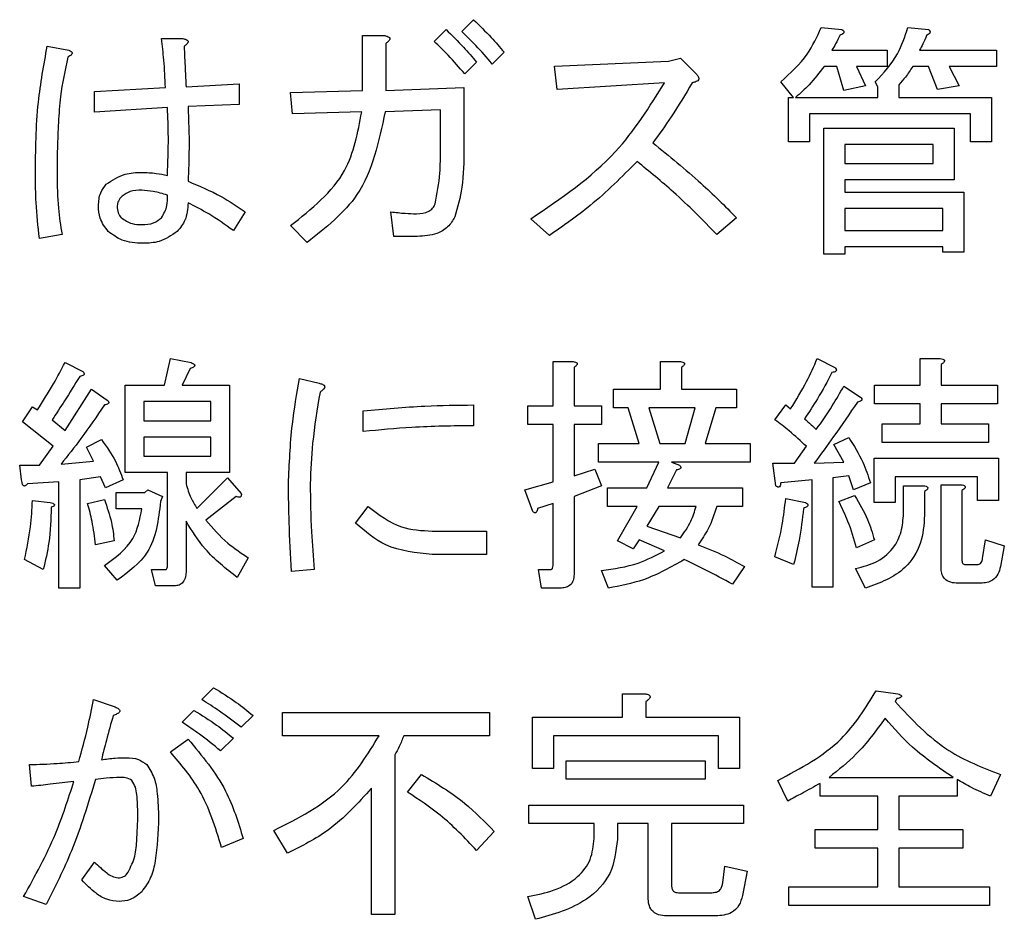
# Model space of a CAD drawing. Units: millimetres. Extents: x 16 to 405, y 14 to 283.
# Drawn here: x 301 to 304, y 112 to 115 of the extents above; entities that cross this region are included whole.
import ezdxf

# ---------------------------------------------------------------- set-up
doc = ezdxf.new("R2010")
doc.units = ezdxf.units.MM

msp = doc.modelspace()

# ---------------------------------------------------------------- linework, layer by layer
at = {"color": 7, "linetype": 'Continuous', "lineweight": 25}
for p, q in [((302.2333, 114.4928), (302.2629, 114.5224)), ((302.1643, 114.4682), (302.1939, 114.4978)), ((303.1336, 114.5027), (303.1854, 114.4978)), ((303.3506, 114.5027), (303.4024, 114.4978)), ((301.4811, 114.4756), (301.5329, 114.4756)), ((301.985, 114.3449), (301.985, 114.483)), ((301.985, 114.483), (302.0385, 114.483)), ((301.195, 114.4558), (301.2492, 114.446)), ((302.0434, 114.4632), (302.0434, 114.3449)), ((303.1607, 114.446), (303.2988, 114.446)), ((303.2988, 114.446), (303.2988, 114.4051)), ((303.3802, 114.446), (303.5726, 114.446)), ((303.5726, 114.446), (303.5726, 114.4051)), ((302.3394, 114.4411), (302.3098, 114.4115)), ((302.4652, 114.4065), (302.7513, 114.4189)), ((302.7513, 114.4189), (302.7809, 114.4263)), ((302.7809, 114.4263), (302.8204, 114.3868)), ((302.2703, 114.4164), (302.2407, 114.3868)), ((302.4726, 114.3473), (302.4652, 114.4065)), ((303.1731, 114.4051), (303.141, 114.4051)), ((303.1903, 114.3449), (303.1731, 114.4051)), ((303.2988, 114.4051), (303.2224, 114.4051)), ((303.2224, 114.4051), (303.2446, 114.3572)), ((303.4024, 114.4051), (303.363, 114.4051)), ((303.4246, 114.3473), (303.4024, 114.4051)), ((303.5726, 114.4051), (303.4542, 114.4051)), ((303.4542, 114.4051), (303.4789, 114.3572)), ((301.3134, 114.3424), (301.4909, 114.3523)), ((301.5427, 114.3547), (301.6759, 114.3621)), ((301.6759, 114.3621), (301.6759, 114.3103)), ((301.8042, 114.3399), (301.985, 114.3449)), ((302.0434, 114.3449), (302.2383, 114.3523)), ((302.2383, 114.3523), (302.2383, 114.1993)), ((302.7414, 114.3646), (302.4726, 114.3473)), ((303.0645, 114.3276), (303.0325, 114.3671)), ((303.2446, 114.3572), (303.1903, 114.3449)), ((303.2759, 114.3547), (303.2692, 114.3671)), ((303.2759, 114.3276), (303.2759, 114.3547)), ((303.3284, 114.3597), (303.3284, 114.3276)), ((303.4789, 114.3572), (303.4246, 114.3473)), ((301.3134, 114.2906), (301.3134, 114.3424)), ((301.8091, 114.2865), (301.8042, 114.3399)), ((303.0515, 114.3276), (303.0645, 114.3276)), ((303.0515, 114.2166), (303.0515, 114.3276)), ((303.0695, 114.3276), (303.2759, 114.3276)), ((303.3284, 114.3276), (303.5603, 114.3276)), ((303.5603, 114.3276), (303.5603, 114.2166)), ((301.4959, 114.3029), (301.3134, 114.2906)), ((301.6759, 114.3103), (301.5477, 114.3054)), ((302.1799, 114.2964), (302.041, 114.2914)), ((302.1799, 114.1993), (302.1799, 114.2964)), ((301.9826, 114.2914), (301.8091, 114.2865)), ((303.5078, 114.2868), (303.104, 114.2868)), ((303.104, 114.2868), (303.104, 114.2166)), ((303.5078, 114.2166), (303.5078, 114.2868)), ((303.1403, 113.9354), (303.1403, 114.2511)), ((303.1403, 114.2511), (303.4666, 114.2511)), ((303.4666, 114.2511), (303.4666, 114.1215)), ((303.104, 114.2166), (303.0515, 114.2166)), ((303.414, 114.2103), (303.1928, 114.2103)), ((303.1928, 114.2103), (303.1928, 114.1623)), ((303.414, 114.1623), (303.414, 114.2103)), ((303.5603, 114.2166), (303.5078, 114.2166)), ((303.1928, 114.1623), (303.414, 114.1623)), ((303.1928, 114.1215), (303.1928, 114.0908)), ((303.4666, 114.1215), (303.1928, 114.1215)), ((303.1928, 114.0908), (303.4912, 114.0908)), ((303.4912, 114.0908), (303.4912, 113.9404)), ((303.4387, 114.05), (303.1928, 114.05)), ((303.1928, 114.05), (303.1928, 113.9946)), ((303.4387, 113.9946), (303.4387, 114.05)), ((301.6907, 114.0415), (301.6611, 113.9946)), ((302.0632, 113.9798), (302.0558, 114.0415)), ((302.4529, 113.9823), (302.406, 114.0242)), ((302.9215, 114.0267), (302.8722, 113.9848)), ((301.8461, 113.965), (301.8042, 114.007)), ((301.232, 113.9848), (301.1752, 113.9749)), ((302.1223, 113.9798), (302.0632, 113.9798)), ((303.1928, 113.9946), (303.4387, 113.9946)), ((303.4387, 113.9538), (303.1928, 113.9538)), ((303.1928, 113.9538), (303.1928, 113.9354)), ((303.4387, 113.9404), (303.4387, 113.9538)), ((303.1928, 113.9354), (303.1403, 113.9354)), ((303.4912, 113.9404), (303.4387, 113.9404)), ((301.2394, 113.6639), (301.2838, 113.6417)), ((301.4885, 113.6072), (301.5033, 113.6738)), ((301.5033, 113.6738), (301.5551, 113.6639)), ((302.462, 113.6664), (302.512, 113.6664)), ((302.462, 113.5554), (302.462, 113.6664)), ((302.7308, 113.5973), (302.7308, 113.6664)), ((302.7308, 113.6664), (302.7809, 113.6664)), ((303.1237, 113.6738), (303.1681, 113.6516)), ((303.382, 113.6738), (303.432, 113.6738)), ((303.382, 113.6072), (303.382, 113.6738)), ((303.4345, 113.659), (303.4345, 113.6072)), ((301.5526, 113.6491), (301.5329, 113.6072)), ((302.5145, 113.6516), (302.5145, 113.5554)), ((302.7834, 113.6516), (302.7834, 113.5973)), ((301.39, 113.3888), (301.39, 113.6072)), ((301.39, 113.6072), (301.4885, 113.6072)), ((301.5329, 113.6072), (301.6513, 113.6072)), ((301.6513, 113.6072), (301.6513, 113.3888)), ((301.8264, 113.6244), (301.8757, 113.6121)), ((303.2668, 113.5605), (303.2668, 113.6072)), ((303.2668, 113.6072), (303.382, 113.6072)), ((303.4345, 113.6072), (303.5751, 113.6072)), ((303.5751, 113.6072), (303.5751, 113.5605)), ((301.2394, 113.4937), (301.306, 113.5973)), ((301.306, 113.5973), (301.3454, 113.5702)), ((302.6132, 113.5506), (302.6132, 113.5973)), ((302.6132, 113.5973), (302.7308, 113.5973)), ((302.7834, 113.5973), (302.9215, 113.5973)), ((302.9215, 113.5973), (302.9215, 113.5506)), ((303.1903, 113.6047), (303.2323, 113.5776)), ((301.4367, 113.5663), (301.4367, 113.5184)), ((301.6046, 113.5663), (301.4367, 113.5663)), ((301.6046, 113.5184), (301.6046, 113.5663)), ((302.2629, 113.5578), (302.2629, 113.506)), ((303.0177, 113.5208), (303.0448, 113.5578)), ((303.0448, 113.5578), (303.0571, 113.548)), ((303.382, 113.5605), (303.2668, 113.5605)), ((303.382, 113.511), (303.382, 113.5605)), ((303.4345, 113.5605), (303.4345, 113.511)), ((303.5751, 113.5605), (303.4345, 113.5605)), ((301.1333, 113.5159), (301.158, 113.5529)), ((301.158, 113.5529), (301.1703, 113.5455)), ((301.9867, 113.4912), (301.9867, 113.543)), ((302.3986, 113.5554), (302.462, 113.5554)), ((302.3986, 113.5087), (302.3986, 113.5554)), ((302.5145, 113.5554), (302.5836, 113.5554)), ((302.5836, 113.5554), (302.5836, 113.5087)), ((302.6502, 113.5506), (302.6132, 113.5506)), ((302.6773, 113.4617), (302.6502, 113.5506)), ((302.702, 113.5506), (302.7291, 113.4617)), ((302.8179, 113.5506), (302.702, 113.5506)), ((302.7932, 113.4617), (302.8179, 113.5506)), ((302.8697, 113.5506), (302.8426, 113.4617)), ((302.9215, 113.5506), (302.8697, 113.5506)), ((301.2098, 113.4543), (301.1333, 113.5159)), ((301.2073, 113.5208), (301.2394, 113.4937)), ((301.4367, 113.5184), (301.6046, 113.5184)), ((302.462, 113.5087), (302.3986, 113.5087)), ((302.462, 113.3655), (302.462, 113.5087)), ((302.5836, 113.5087), (302.5145, 113.5087)), ((302.5145, 113.5087), (302.5145, 113.3803)), ((303.2865, 113.4643), (303.2865, 113.511)), ((303.2865, 113.511), (303.382, 113.511)), ((303.4345, 113.511), (303.5529, 113.511)), ((303.5529, 113.511), (303.5529, 113.4643)), ((301.2936, 113.4518), (301.3306, 113.4715)), ((301.6046, 113.4775), (301.4367, 113.4775)), ((301.4367, 113.4775), (301.4367, 113.4296)), ((301.6046, 113.4296), (301.6046, 113.4775)), ((302.5762, 113.415), (302.5762, 113.4617)), ((302.5762, 113.4617), (302.6773, 113.4617)), ((302.7291, 113.4617), (302.7932, 113.4617)), ((302.8426, 113.4617), (302.956, 113.4617)), ((302.956, 113.4617), (302.956, 113.415)), ((303.1657, 113.4592), (303.2027, 113.4764)), ((303.1903, 113.4148), (303.1657, 113.4592)), ((303.5529, 113.4643), (303.2865, 113.4643)), ((301.1752, 113.4074), (301.2098, 113.4543)), ((301.3109, 113.4173), (301.2936, 113.4518)), ((303.067, 113.4123), (303.0966, 113.4543)), ((301.2295, 113.4099), (301.3109, 113.4173)), ((301.4367, 113.4296), (301.6046, 113.4296)), ((302.7266, 113.415), (302.5762, 113.415)), ((302.697, 113.3507), (302.7266, 113.415)), ((302.956, 113.415), (302.7587, 113.415)), ((302.7587, 113.415), (302.7784, 113.4074)), ((303.0127, 113.4123), (303.067, 113.4123)), ((303.0201, 113.3556), (303.0127, 113.4123)), ((303.1163, 113.4123), (303.1903, 113.4148)), ((303.2661, 113.3137), (303.2661, 113.4247)), ((303.2661, 113.4247), (303.5776, 113.4247)), ((303.5776, 113.4247), (303.5776, 113.3186)), ((301.1259, 113.4074), (301.1752, 113.4074)), ((301.1308, 113.3704), (301.1259, 113.4074)), ((301.4961, 113.3888), (301.39, 113.3888)), ((301.4961, 113.1558), (301.4961, 113.3888)), ((301.6513, 113.3888), (301.5427, 113.3888)), ((301.5427, 113.3888), (301.5427, 113.3605)), ((302.5145, 113.3803), (302.5663, 113.3975)), ((302.5663, 113.3975), (302.5836, 113.3556)), ((302.771, 113.3951), (302.7488, 113.3507)), ((301.2238, 113.3655), (301.1456, 113.3605)), ((301.2238, 113.0991), (301.2238, 113.3655)), ((301.3281, 113.3778), (301.2764, 113.3704)), ((301.2764, 113.3704), (301.2764, 113.0991)), ((301.3405, 113.3507), (301.3281, 113.3778)), ((301.3849, 113.3704), (301.3405, 113.3507)), ((301.5699, 113.2989), (301.6463, 113.3753)), ((301.6463, 113.3753), (301.6809, 113.3359)), ((302.3912, 113.3457), (302.462, 113.3655)), ((303.1107, 113.3704), (303.0325, 113.363)), ((303.1107, 113.1015), (303.1107, 113.3704)), ((303.2027, 113.3803), (303.1632, 113.3753)), ((303.1632, 113.3753), (303.1632, 113.1015)), ((303.215, 113.3457), (303.2027, 113.3803)), ((303.2569, 113.363), (303.215, 113.3457)), ((303.525, 113.378), (303.3186, 113.378)), ((303.3186, 113.378), (303.3186, 113.3137)), ((303.525, 113.3186), (303.525, 113.378)), ((301.3676, 113.2975), (301.3676, 113.3383)), ((301.3676, 113.3383), (301.4391, 113.3383)), ((301.4391, 113.3383), (301.4465, 113.3457)), ((301.4465, 113.3457), (301.4835, 113.3285)), ((302.4109, 113.2915), (302.3912, 113.3457)), ((302.5836, 113.3556), (302.5145, 113.3285)), ((302.5984, 113.304), (302.5984, 113.3507)), ((302.5984, 113.3507), (302.697, 113.3507)), ((302.7488, 113.3507), (302.9363, 113.3507)), ((302.9363, 113.3507), (302.9363, 113.304)), ((303.34, 113.3556), (303.3901, 113.3556)), ((303.34, 113.2915), (303.34, 113.3556)), ((303.3926, 113.3408), (303.3926, 113.2816)), ((303.4338, 113.1509), (303.4338, 113.3581)), ((303.4338, 113.3581), (303.4838, 113.3581)), ((303.4863, 113.3433), (303.4863, 113.1681)), ((301.158, 113.3186), (301.2024, 113.3137)), ((301.2961, 113.3112), (301.338, 113.3211)), ((301.4835, 113.3285), (301.4786, 113.3161)), ((301.6685, 113.3285), (301.5921, 113.2693)), ((302.462, 113.3112), (302.4233, 113.2989)), ((302.462, 113.1558), (302.462, 113.3112)), ((302.5145, 113.3285), (302.5145, 113.1336)), ((303.0448, 113.3235), (303.0941, 113.3137)), ((303.178, 113.3161), (303.2175, 113.3309)), ((303.3186, 113.3137), (303.2661, 113.3137)), ((303.5776, 113.3186), (303.525, 113.3186)), ((301.4317, 113.2975), (301.3676, 113.2975)), ((301.967, 113.2619), (301.999, 113.3038)), ((302.6724, 113.304), (302.5984, 113.304)), ((302.623, 113.2175), (302.6724, 113.304)), ((302.7266, 113.304), (302.697, 113.2545)), ((302.8204, 113.304), (302.7266, 113.304)), ((302.9363, 113.304), (302.8722, 113.304)), ((301.5427, 113.2668), (301.5427, 113.1435)), ((302.1593, 113.2421), (302.295, 113.2421)), ((302.295, 113.2421), (302.295, 113.1838)), ((302.697, 113.2545), (302.7809, 113.2249)), ((301.3627, 113.2175), (301.3158, 113.2076)), ((302.6625, 113.1977), (302.623, 113.2175)), ((302.6773, 113.2199), (302.6625, 113.1977)), ((302.7414, 113.1928), (302.6773, 113.2199)), ((303.2668, 113.2199), (303.2224, 113.2002)), ((303.5381, 113.1731), (303.5455, 113.2199)), ((303.5455, 113.2199), (303.5924, 113.2051)), ((303.5924, 113.2051), (303.5825, 113.1533)), ((301.1851, 113.1459), (301.1382, 113.1706)), ((301.6981, 113.1755), (301.671, 113.1262)), ((302.295, 113.1838), (302.1593, 113.1838)), ((303.0645, 113.1583), (303.0177, 113.178)), ((301.3701, 113.1188), (301.338, 113.1558)), ((301.4663, 113.1051), (301.4564, 113.1459)), ((301.4564, 113.1459), (301.4909, 113.1459)), ((301.8634, 113.1459), (301.8066, 113.141)), ((302.4257, 113.1459), (302.4553, 113.1459)), ((302.4331, 113.0993), (302.4257, 113.1459)), ((302.6008, 113.0991), (302.5836, 113.1435)), ((302.9412, 113.1533), (302.9116, 113.1089)), ((303.2446, 113.0991), (303.2199, 113.1484)), ((303.4962, 113.1583), (303.5233, 113.1583)), ((301.2764, 113.0991), (301.2238, 113.0991)), ((301.5131, 113.1051), (301.4663, 113.1051)), ((302.48, 113.0993), (302.4331, 113.0993)), ((303.1632, 113.1015), (303.1107, 113.1015)), ((303.5332, 113.1116), (303.4764, 113.1116)), ((301.5822, 112.8202), (301.6118, 112.8498)), ((303.2717, 112.8424), (303.326, 112.835)), ((301.3109, 112.8202), (301.3627, 112.8029)), ((302.6362, 112.835), (302.6921, 112.835)), ((302.6362, 112.7758), (302.6362, 112.835)), ((303.3235, 112.8226), (303.3186, 112.8152)), ((301.5329, 112.7634), (301.5625, 112.793)), ((302.6946, 112.8152), (302.6946, 112.7758)), ((301.7105, 112.7807), (301.6809, 112.7511)), ((301.7844, 112.7297), (301.7844, 112.7881)), ((301.7844, 112.7881), (302.3024, 112.7881)), ((302.3024, 112.7881), (302.3024, 112.7297)), ((302.4102, 112.6475), (302.4102, 112.7758)), ((302.4102, 112.7758), (302.6362, 112.7758)), ((302.6946, 112.7758), (302.9289, 112.7758)), ((302.9289, 112.7758), (302.9289, 112.6475)), ((301.5033, 112.6894), (301.5477, 112.7215)), ((301.6611, 112.724), (301.6291, 112.6919)), ((302.0262, 112.7297), (301.7844, 112.7297)), ((302.3024, 112.7297), (302.0878, 112.7297)), ((302.8764, 112.7291), (302.4627, 112.7291)), ((302.4627, 112.7291), (302.4627, 112.6475)), ((302.8764, 112.6475), (302.8764, 112.7291)), ((302.0656, 112.682), (302.0656, 112.2825)), ((301.1555, 112.6031), (301.1506, 112.6574)), ((302.4627, 112.6475), (302.4102, 112.6475)), ((302.4948, 112.6206), (302.4948, 112.6672)), ((302.4948, 112.6672), (302.8426, 112.6672)), ((302.8426, 112.6672), (302.8426, 112.6206)), ((302.9289, 112.6475), (302.8764, 112.6475)), ((302.0977, 112.5883), (302.1322, 112.6327)), ((302.8426, 112.6206), (302.4948, 112.6206)), ((303.1533, 112.6253), (303.4641, 112.6253)), ((303.474, 112.6204), (303.474, 112.5786)), ((303.5825, 112.6327), (303.5578, 112.5784)), ((302.0072, 112.2825), (302.0072, 112.5982)), ((303.0497, 112.5661), (303.0251, 112.6179)), ((303.1311, 112.5786), (303.1311, 112.6105)), ((303.2759, 112.5786), (303.1311, 112.5786)), ((303.2759, 112.4946), (303.2759, 112.5786)), ((303.474, 112.5786), (303.3284, 112.5786)), ((303.3284, 112.5786), (303.3284, 112.4946)), ((302.4011, 112.5096), (302.4011, 112.5562)), ((302.4011, 112.5562), (302.9387, 112.5562)), ((302.9387, 112.5562), (302.9387, 112.5096)), ((302.5647, 112.5096), (302.4011, 112.5096)), ((302.5647, 112.4724), (302.5647, 112.5096)), ((302.623, 112.5096), (302.623, 112.4699)), ((302.7003, 112.5096), (302.623, 112.5096)), ((302.7003, 112.3244), (302.7003, 112.5096)), ((302.7587, 112.5096), (302.7587, 112.3565)), ((302.9387, 112.5096), (302.7587, 112.5096)), ((301.6858, 112.4724), (301.6315, 112.4502)), ((301.7968, 112.4354), (301.7622, 112.4921)), ((302.3147, 112.4897), (302.2703, 112.4428)), ((303.1188, 112.4479), (303.1188, 112.4946)), ((303.1188, 112.4946), (303.2759, 112.4946)), ((303.3284, 112.4946), (303.4888, 112.4946)), ((303.4888, 112.4946), (303.4888, 112.4479)), ((303.2759, 112.4479), (303.1188, 112.4479)), ((303.2759, 112.3515), (303.2759, 112.4479)), ((303.4888, 112.4479), (303.3284, 112.4479)), ((303.3284, 112.4479), (303.3284, 112.3515)), ((301.2813, 112.3688), (301.3134, 112.4132)), ((302.8869, 112.3614), (302.8919, 112.4033)), ((302.8919, 112.4033), (302.9486, 112.391)), ((302.9486, 112.391), (302.9363, 112.3293)), ((303.0522, 112.3048), (303.0522, 112.3515)), ((303.0522, 112.3515), (303.2759, 112.3515)), ((303.3284, 112.3515), (303.5554, 112.3515)), ((303.5554, 112.3515), (303.5554, 112.3048)), ((301.1925, 112.3071), (301.1358, 112.3269)), ((302.4183, 112.2701), (302.3986, 112.3269)), ((302.776, 112.3367), (302.8598, 112.3367)), ((303.5554, 112.3048), (303.0522, 112.3048)), ((302.0656, 112.2825), (302.0072, 112.2825)), ((302.8697, 112.2784), (302.7464, 112.2784))]:
    msp.add_line(p, q, dxfattribs=at)
for points, knots in [([(302.2629, 114.5224), (302.2778, 114.5078), (302.3044, 114.4817), (302.3287, 114.4535), (302.3394, 114.4411)], [0, 0, 0, 0, 0.559964, 1, 1, 1, 1]), ([(302.1939, 114.4978), (302.2088, 114.4832), (302.2354, 114.4571), (302.2596, 114.4288), (302.2703, 114.4164)], [0, 0, 0, 0, 0.559964, 1, 1, 1, 1]), ([(302.3098, 114.4115), (302.2961, 114.4272), (302.2718, 114.4554), (302.2451, 114.4814), (302.2333, 114.4928)], [0, 0, 0, 0, 0.560029, 1, 1, 1, 1]), ([(303.0325, 114.3671), (303.0565, 114.3887), (303.0993, 114.4273), (303.1231, 114.4797), (303.1336, 114.5027)], [0, 0, 0, 0, 0.559799, 1, 1, 1, 1]), ([(303.1854, 114.4978), (303.187, 114.4968), (303.1889, 114.4955), (303.1904, 114.493), (303.1906, 114.4916), (303.1904, 114.4902), (303.189, 114.4878), (303.1855, 114.4853), (303.1821, 114.4838), (303.1805, 114.483)], [0, 0, 0, 0, 0.248821, 0.312089, 0.374414, 0.437443, 0.500209, 0.749806, 1, 1, 1, 1]), ([(303.2692, 114.3671), (303.2899, 114.3892), (303.3268, 114.4288), (303.3434, 114.4801), (303.3506, 114.5027)], [0, 0, 0, 0, 0.559993, 1, 1, 1, 1]), ([(303.4024, 114.4978), (303.4038, 114.4967), (303.4058, 114.495), (303.4066, 114.4915), (303.4054, 114.4882), (303.402, 114.4854), (303.399, 114.4838), (303.3975, 114.483)], [0, 0, 0, 0, 0.2490551, 0.3741375, 0.4987575, 0.7491997, 1, 1, 1, 1]), ([(301.4909, 114.3523), (301.4899, 114.3753), (301.4882, 114.4166), (301.4832, 114.4576), (301.4811, 114.4756)], [0, 0, 0, 0, 0.560001, 1, 1, 1, 1]), ([(301.5329, 114.4756), (301.5356, 114.475), (301.5399, 114.4741), (301.5446, 114.472), (301.5467, 114.4702), (301.5478, 114.4685), (301.5478, 114.4664), (301.5468, 114.4637), (301.5436, 114.4599), (301.5401, 114.4575), (301.5378, 114.4558)], [0, 0, 0, 0, 0.249613, 0.389473, 0.444901, 0.50023, 0.562384, 0.625531, 0.750164, 1, 1, 1, 1]), ([(302.0385, 114.483), (302.0412, 114.4824), (302.0455, 114.4815), (302.0502, 114.4794), (302.0523, 114.4776), (302.0534, 114.4759), (302.0535, 114.4738), (302.0525, 114.4711), (302.0492, 114.4673), (302.0457, 114.4649), (302.0434, 114.4632)], [0, 0, 0, 0, 0.249613, 0.389473, 0.444901, 0.50023, 0.562384, 0.625531, 0.750164, 1, 1, 1, 1]), ([(302.2407, 114.3868), (302.2271, 114.4026), (302.2028, 114.4308), (302.176, 114.4568), (302.1643, 114.4682)], [0, 0, 0, 0, 0.560014, 1, 1, 1, 1]), ([(303.1805, 114.483), (303.177, 114.476), (303.1707, 114.4635), (303.1638, 114.4513), (303.1607, 114.446)], [0, 0, 0, 0, 0.560011, 1, 1, 1, 1]), ([(303.3975, 114.483), (303.3947, 114.4759), (303.3896, 114.4632), (303.3831, 114.4513), (303.3802, 114.446)], [0, 0, 0, 0, 0.560032, 1, 1, 1, 1]), ([(301.1654, 114.1352), (301.1659, 114.1956), (301.1669, 114.3033), (301.1864, 114.4093), (301.195, 114.4558)], [0, 0, 0, 0, 0.5601255, 1, 1, 1, 1]), ([(301.2492, 114.446), (301.2512, 114.4451), (301.2543, 114.4437), (301.2569, 114.4407), (301.2574, 114.4385), (301.2568, 114.4361), (301.2548, 114.4337), (301.2513, 114.4311), (301.2485, 114.4296), (301.2468, 114.4287)], [0, 0, 0, 0, 0.249672, 0.374373, 0.437338, 0.499575, 0.639843, 0.779788, 1, 1, 1, 1]), ([(301.5378, 114.4558), (301.5387, 114.437), (301.5403, 114.4033), (301.542, 114.3696), (301.5427, 114.3547)], [0, 0, 0, 0, 0.56, 1, 1, 1, 1]), ([(301.2468, 114.4287), (301.2396, 114.396), (301.2277, 114.342), (301.2227, 114.2652), (301.2199, 114.2003), (301.2197, 114.1569), (301.2196, 114.1352)], [0, 0, 0, 0, 0.339678, 0.559775, 0.779884, 1, 1, 1, 1]), ([(303.141, 114.4051), (303.1289, 114.3895), (303.1072, 114.3616), (303.081, 114.338), (303.0695, 114.3276)], [0, 0, 0, 0, 0.559871, 1, 1, 1, 1]), ([(303.363, 114.4051), (303.3571, 114.3962), (303.3466, 114.3803), (303.334, 114.366), (303.3284, 114.3597)], [0, 0, 0, 0, 0.559956, 1, 1, 1, 1]), ([(302.8204, 114.3868), (302.8224, 114.3847), (302.8254, 114.3815), (302.8271, 114.3766), (302.827, 114.3736), (302.8257, 114.3707), (302.8225, 114.3682), (302.8171, 114.366), (302.813, 114.3651), (302.8105, 114.3646)], [0, 0, 0, 0, 0.249559, 0.37441, 0.437452, 0.499672, 0.639846, 0.779764, 1, 1, 1, 1]), ([(302.406, 114.0242), (302.4819, 114.0753), (302.6173, 114.1663), (302.7035, 114.3041), (302.7414, 114.3646)], [0, 0, 0, 0, 0.560938, 1, 1, 1, 1]), ([(302.8105, 114.3646), (302.7933, 114.3357), (302.7626, 114.2841), (302.7274, 114.2355), (302.7118, 114.2141)], [0, 0, 0, 0, 0.559994, 1, 1, 1, 1]), ([(301.4959, 114.1327), (301.4972, 114.1645), (301.4996, 114.2213), (301.497, 114.278), (301.4959, 114.3029)], [0, 0, 0, 0, 0.559984, 1, 1, 1, 1]), ([(301.5477, 114.3054), (301.549, 114.2704), (301.5514, 114.2079), (301.5488, 114.1454), (301.5477, 114.1179)], [0, 0, 0, 0, 0.5599884, 1, 1, 1, 1]), ([(301.8042, 114.007), (301.857, 114.0486), (301.9513, 114.123), (301.973, 114.24), (301.9826, 114.2914)], [0, 0, 0, 0, 0.560023, 1, 1, 1, 1]), ([(302.041, 114.2914), (302.0257, 114.2173), (301.9984, 114.0845), (301.8928, 114.0016), (301.8461, 113.965)], [0, 0, 0, 0, 0.558491, 1, 1, 1, 1]), ([(302.1667, 114.0612), (302.1715, 114.0868), (302.18, 114.1324), (302.1799, 114.1789), (302.1799, 114.1993)], [0, 0, 0, 0, 0.559425, 1, 1, 1, 1]), ([(302.2383, 114.1993), (302.2383, 114.1669), (302.2384, 114.1091), (302.2229, 114.0536), (302.2161, 114.0292)], [0, 0, 0, 0, 0.5607102, 1, 1, 1, 1]), ([(302.7118, 114.2141), (302.7528, 114.1811), (302.8259, 114.1222), (302.8923, 114.0559), (302.9215, 114.0267)], [0, 0, 0, 0, 0.559959, 1, 1, 1, 1]), ([(302.6724, 114.1673), (302.6344, 114.1292), (302.5665, 114.0611), (302.4876, 114.0064), (302.4529, 113.9823)], [0, 0, 0, 0, 0.559911, 1, 1, 1, 1]), ([(302.8722, 113.9848), (302.8367, 114.0209), (302.7735, 114.0854), (302.7033, 114.1423), (302.6724, 114.1673)], [0, 0, 0, 0, 0.560009, 1, 1, 1, 1]), ([(301.1752, 113.9749), (301.1719, 114.0047), (301.166, 114.058), (301.1655, 114.1116), (301.1654, 114.1352)], [0, 0, 0, 0, 0.559939, 1, 1, 1, 1]), ([(301.2196, 114.1352), (301.2199, 114.1069), (301.2203, 114.0565), (301.2284, 114.0067), (301.232, 113.9848)], [0, 0, 0, 0, 0.5600986, 1, 1, 1, 1]), ([(301.3429, 114.1105), (301.358, 114.1207), (301.3851, 114.1388), (301.4174, 114.1397), (301.4317, 114.1401)], [0, 0, 0, 0, 0.5575074, 1, 1, 1, 1]), ([(301.4317, 114.1401), (301.4438, 114.1397), (301.4654, 114.139), (301.4866, 114.1347), (301.4959, 114.1327)], [0, 0, 0, 0, 0.559916, 1, 1, 1, 1]), ([(301.3232, 114.0563), (301.3239, 114.0676), (301.3251, 114.0878), (301.3375, 114.1036), (301.3429, 114.1105)], [0, 0, 0, 0, 0.560245, 1, 1, 1, 1]), ([(301.5477, 114.1179), (301.5758, 114.1062), (301.6259, 114.0853), (301.6709, 114.0549), (301.6907, 114.0415)], [0, 0, 0, 0, 0.559871, 1, 1, 1, 1]), ([(301.3824, 114.0809), (301.3788, 114.077), (301.3722, 114.0699), (301.3707, 114.0604), (301.3701, 114.0563)], [0, 0, 0, 0, 0.560995, 1, 1, 1, 1]), ([(301.4317, 114.0957), (301.4217, 114.0956), (301.4037, 114.0953), (301.3889, 114.0853), (301.3824, 114.0809)], [0, 0, 0, 0, 0.561663, 1, 1, 1, 1]), ([(301.4959, 114.0834), (301.4841, 114.0868), (301.4631, 114.0929), (301.4413, 114.0949), (301.4317, 114.0957)], [0, 0, 0, 0, 0.560302, 1, 1, 1, 1]), ([(301.4811, 114.0267), (301.4868, 114.0365), (301.497, 114.0542), (301.4962, 114.0744), (301.4959, 114.0834)], [0, 0, 0, 0, 0.557538, 1, 1, 1, 1]), ([(301.3479, 113.9922), (301.3398, 114.0028), (301.3252, 114.022), (301.3238, 114.0458), (301.3232, 114.0563)], [0, 0, 0, 0, 0.558558, 1, 1, 1, 1]), ([(301.3701, 114.0563), (301.3703, 114.0502), (301.3708, 114.0393), (301.3771, 114.0305), (301.3799, 114.0267)], [0, 0, 0, 0, 0.560697, 1, 1, 1, 1]), ([(301.5477, 114.0637), (301.5466, 114.0487), (301.5446, 114.022), (301.5279, 114.0013), (301.5205, 113.9922)], [0, 0, 0, 0, 0.560002, 1, 1, 1, 1]), ([(301.6611, 113.9946), (301.6409, 114.0091), (301.6047, 114.0349), (301.5651, 114.0549), (301.5477, 114.0637)], [0, 0, 0, 0, 0.559946, 1, 1, 1, 1]), ([(302.1199, 114.0366), (302.1306, 114.0373), (302.1456, 114.0384), (302.161, 114.0501), (302.1648, 114.0575), (302.1667, 114.0612)], [0, 0, 0, 0, 0.558599, 0.779171, 1, 1, 1, 1]), ([(301.3799, 114.0267), (301.3887, 114.0208), (301.4045, 114.0102), (301.4234, 114.0097), (301.4317, 114.0094)], [0, 0, 0, 0, 0.557417, 1, 1, 1, 1]), ([(301.4317, 114.0094), (301.4421, 114.0097), (301.4605, 114.0103), (301.4748, 114.0217), (301.4811, 114.0267)], [0, 0, 0, 0, 0.5616363, 1, 1, 1, 1]), ([(302.0558, 114.0415), (302.0677, 114.04), (302.089, 114.0374), (302.1104, 114.0368), (302.1199, 114.0366)], [0, 0, 0, 0, 0.560027, 1, 1, 1, 1]), ([(302.2161, 114.0292), (302.2107, 114.02), (302.2, 114.0017), (302.166, 113.9826), (302.1389, 113.9809), (302.1223, 113.9798)], [0, 0, 0, 0, 0.279822, 0.559781, 1, 1, 1, 1]), ([(301.4342, 113.9626), (301.4163, 113.9634), (301.3844, 113.9649), (301.359, 113.9838), (301.3479, 113.9922)], [0, 0, 0, 0, 0.560689, 1, 1, 1, 1]), ([(301.5205, 113.9922), (301.5059, 113.9821), (301.4797, 113.9641), (301.4482, 113.963), (301.4342, 113.9626)], [0, 0, 0, 0, 0.557712, 1, 1, 1, 1]), ([(301.1703, 113.5455), (301.1841, 113.5671), (301.2089, 113.6055), (301.23, 113.6461), (301.2394, 113.6639)], [0, 0, 0, 0, 0.560061, 1, 1, 1, 1]), ([(301.5551, 113.6639), (301.5571, 113.6631), (301.5603, 113.6619), (301.5635, 113.6594), (301.5643, 113.6576), (301.5643, 113.6564), (301.5639, 113.6552), (301.5628, 113.6539), (301.5607, 113.6525), (301.5574, 113.6507), (301.5545, 113.6497), (301.5526, 113.6491)], [0, 0, 0, 0, 0.249479, 0.37424, 0.437328, 0.468501, 0.499634, 0.578822, 0.657159, 0.780303, 1, 1, 1, 1]), ([(302.512, 113.6664), (302.5141, 113.6661), (302.5173, 113.6656), (302.5208, 113.6641), (302.5223, 113.6626), (302.5228, 113.6608), (302.5222, 113.659), (302.5208, 113.657), (302.5184, 113.6544), (302.516, 113.6527), (302.5145, 113.6516)], [0, 0, 0, 0, 0.249506, 0.374574, 0.43753, 0.499652, 0.578496, 0.656934, 0.780218, 1, 1, 1, 1]), ([(302.7809, 113.6664), (302.783, 113.6661), (302.7861, 113.6656), (302.7896, 113.6641), (302.7911, 113.6626), (302.7916, 113.6608), (302.791, 113.659), (302.7896, 113.657), (302.7872, 113.6544), (302.7849, 113.6527), (302.7834, 113.6516)], [0, 0, 0, 0, 0.249506, 0.374574, 0.43753, 0.499652, 0.578496, 0.656934, 0.780218, 1, 1, 1, 1]), ([(303.0571, 113.548), (303.071, 113.5707), (303.0959, 113.6112), (303.1152, 113.6547), (303.1237, 113.6738)], [0, 0, 0, 0, 0.5599601, 1, 1, 1, 1]), ([(303.432, 113.6738), (303.4341, 113.6735), (303.4373, 113.673), (303.4408, 113.6715), (303.4423, 113.67), (303.4428, 113.6682), (303.4422, 113.6664), (303.4408, 113.6644), (303.4383, 113.6618), (303.436, 113.6601), (303.4345, 113.659)], [0, 0, 0, 0, 0.249506, 0.374574, 0.43753, 0.499652, 0.578496, 0.656934, 0.780218, 1, 1, 1, 1]), ([(301.2838, 113.6417), (301.2849, 113.6404), (301.2864, 113.6388), (301.2873, 113.6363), (301.2874, 113.635), (301.287, 113.6337), (301.2852, 113.6317), (301.2815, 113.6302), (301.2781, 113.6297), (301.2764, 113.6294)], [0, 0, 0, 0, 0.249471, 0.312319, 0.375119, 0.437948, 0.500367, 0.749839, 1, 1, 1, 1]), ([(303.1607, 113.6392), (303.149, 113.6169), (303.1279, 113.5771), (303.1027, 113.5397), (303.0917, 113.5233)], [0, 0, 0, 0, 0.559977, 1, 1, 1, 1]), ([(303.1681, 113.6516), (303.1693, 113.6503), (303.1708, 113.6486), (303.1717, 113.6462), (303.1717, 113.6448), (303.1714, 113.6436), (303.1696, 113.6416), (303.1658, 113.6401), (303.1624, 113.6395), (303.1607, 113.6392)], [0, 0, 0, 0, 0.249471, 0.312319, 0.375119, 0.437948, 0.500367, 0.749839, 1, 1, 1, 1]), ([(301.2764, 113.6294), (301.2638, 113.6089), (301.2413, 113.5724), (301.2177, 113.5366), (301.2073, 113.5208)], [0, 0, 0, 0, 0.560014, 1, 1, 1, 1]), ([(301.7992, 113.3605), (301.8013, 113.4101), (301.8051, 113.4986), (301.8199, 113.586), (301.8264, 113.6244)], [0, 0, 0, 0, 0.559897, 1, 1, 1, 1]), ([(301.8757, 113.6121), (301.8786, 113.6115), (301.8831, 113.6105), (301.8879, 113.608), (301.8897, 113.6055), (301.8902, 113.6022), (301.888, 113.5983), (301.8839, 113.594), (301.8803, 113.5915), (301.8782, 113.5899)], [0, 0, 0, 0, 0.24995, 0.375112, 0.437933, 0.500404, 0.639663, 0.779877, 1, 1, 1, 1]), ([(301.8782, 113.5899), (301.8711, 113.5473), (301.8584, 113.4713), (301.855, 113.3944), (301.8535, 113.3605)], [0, 0, 0, 0, 0.560072, 1, 1, 1, 1]), ([(303.1213, 113.4962), (303.135, 113.5159), (303.1596, 113.5511), (303.1809, 113.5883), (303.1903, 113.6047)], [0, 0, 0, 0, 0.5599688, 1, 1, 1, 1]), ([(301.338, 113.5578), (301.3188, 113.5295), (301.2845, 113.4788), (301.2463, 113.4309), (301.2295, 113.4099)], [0, 0, 0, 0, 0.560035, 1, 1, 1, 1]), ([(301.3454, 113.5702), (301.3466, 113.5689), (301.3481, 113.5673), (301.3489, 113.5648), (301.349, 113.5635), (301.3487, 113.5622), (301.3469, 113.5602), (301.3431, 113.5587), (301.3397, 113.5581), (301.338, 113.5578)], [0, 0, 0, 0, 0.249471, 0.312319, 0.375119, 0.437948, 0.500367, 0.749839, 1, 1, 1, 1]), ([(301.9867, 113.543), (302.0382, 113.5479), (302.13, 113.5566), (302.2223, 113.5575), (302.2629, 113.5578)], [0, 0, 0, 0, 0.560042, 1, 1, 1, 1]), ([(303.2249, 113.5652), (303.205, 113.5364), (303.1697, 113.4848), (303.1326, 113.4345), (303.1163, 113.4123)], [0, 0, 0, 0, 0.559992, 1, 1, 1, 1]), ([(303.2323, 113.5776), (303.2334, 113.5763), (303.2349, 113.5747), (303.2358, 113.5722), (303.2359, 113.5709), (303.2355, 113.5696), (303.2337, 113.5676), (303.23, 113.5661), (303.2266, 113.5655), (303.2249, 113.5652)], [0, 0, 0, 0, 0.249471, 0.312319, 0.375119, 0.437948, 0.500367, 0.749839, 1, 1, 1, 1]), ([(303.0966, 113.4543), (303.0825, 113.4674), (303.0572, 113.4909), (303.0298, 113.5117), (303.0177, 113.5208)], [0, 0, 0, 0, 0.55995, 1, 1, 1, 1]), ([(303.0917, 113.5233), (303.0973, 113.5184), (303.1075, 113.5097), (303.1171, 113.5003), (303.1213, 113.4962)], [0, 0, 0, 0, 0.5599677, 1, 1, 1, 1]), ([(302.2629, 113.506), (302.2113, 113.5054), (302.119, 113.5041), (302.0271, 113.4952), (301.9867, 113.4912)], [0, 0, 0, 0, 0.559935, 1, 1, 1, 1]), ([(301.3306, 113.4715), (301.3432, 113.454), (301.3658, 113.4226), (301.3791, 113.3863), (301.3849, 113.3704)], [0, 0, 0, 0, 0.559915, 1, 1, 1, 1]), ([(303.2027, 113.4764), (303.2153, 113.4564), (303.2379, 113.4207), (303.2511, 113.3806), (303.2569, 113.363)], [0, 0, 0, 0, 0.56004, 1, 1, 1, 1]), ([(302.7784, 113.4074), (302.7796, 113.4061), (302.7811, 113.4045), (302.782, 113.402), (302.782, 113.4007), (302.7817, 113.3994), (302.7799, 113.3974), (302.7761, 113.3959), (302.7727, 113.3953), (302.771, 113.3951)], [0, 0, 0, 0, 0.2494713, 0.3123187, 0.375119, 0.4379483, 0.5003668, 0.7498389, 1, 1, 1, 1]), ([(301.1456, 113.3605), (301.1441, 113.3588), (301.142, 113.3564), (301.1385, 113.3548), (301.1367, 113.3551), (301.1346, 113.3562), (301.1329, 113.3593), (301.1315, 113.3643), (301.1311, 113.3681), (301.1308, 113.3704)], [0, 0, 0, 0, 0.249189, 0.343456, 0.390317, 0.437895, 0.594312, 0.752248, 1, 1, 1, 1]), ([(301.5427, 113.3605), (301.5463, 113.3484), (301.5526, 113.3266), (301.5646, 113.3074), (301.5699, 113.2989)], [0, 0, 0, 0, 0.558333, 1, 1, 1, 1]), ([(301.8066, 113.141), (301.8044, 113.182), (301.8004, 113.2551), (301.7996, 113.3283), (301.7992, 113.3605)], [0, 0, 0, 0, 0.560006, 1, 1, 1, 1]), ([(301.8535, 113.3605), (301.8542, 113.3204), (301.8554, 113.2488), (301.8609, 113.1774), (301.8634, 113.1459)], [0, 0, 0, 0, 0.559982, 1, 1, 1, 1]), ([(303.0325, 113.363), (303.0322, 113.3613), (303.0316, 113.3579), (303.0301, 113.3541), (303.0281, 113.3524), (303.0269, 113.352), (303.0255, 113.3521), (303.0231, 113.3529), (303.0214, 113.3544), (303.0201, 113.3556)], [0, 0, 0, 0, 0.250161, 0.499633, 0.562052, 0.624881, 0.687681, 0.750529, 1, 1, 1, 1]), ([(301.6809, 113.3359), (301.6811, 113.3342), (301.6815, 113.3318), (301.6805, 113.329), (301.6792, 113.3279), (301.677, 113.3269), (301.6732, 113.327), (301.6701, 113.328), (301.6685, 113.3285)], [0, 0, 0, 0, 0.249629, 0.374431, 0.437401, 0.500213, 0.749628, 1, 1, 1, 1]), ([(303.3901, 113.3556), (303.3922, 113.3553), (303.3953, 113.3549), (303.3988, 113.3533), (303.4003, 113.3518), (303.4008, 113.35), (303.4002, 113.3482), (303.3989, 113.3463), (303.3964, 113.3436), (303.3941, 113.3419), (303.3926, 113.3408)], [0, 0, 0, 0, 0.249506, 0.374574, 0.43753, 0.499652, 0.578496, 0.656934, 0.780218, 1, 1, 1, 1]), ([(303.4838, 113.3581), (303.4859, 113.3578), (303.4891, 113.3573), (303.4925, 113.3558), (303.494, 113.3542), (303.4946, 113.3525), (303.494, 113.3507), (303.4926, 113.3487), (303.4901, 113.3461), (303.4878, 113.3444), (303.4863, 113.3433)], [0, 0, 0, 0, 0.249506, 0.374574, 0.43753, 0.499652, 0.578496, 0.656934, 0.780218, 1, 1, 1, 1]), ([(301.1382, 113.1706), (301.1439, 113.198), (301.1539, 113.2469), (301.1567, 113.2967), (301.158, 113.3186)], [0, 0, 0, 0, 0.560125, 1, 1, 1, 1]), ([(301.2024, 113.3137), (301.2045, 113.3131), (301.2074, 113.3123), (301.2109, 113.3106), (301.2125, 113.3093), (301.2129, 113.308), (301.2129, 113.307), (301.212, 113.3054), (301.2092, 113.3034), (301.2066, 113.3022), (301.2048, 113.3013)], [0, 0, 0, 0, 0.2796735, 0.3895561, 0.4998953, 0.5308811, 0.5623073, 0.6251797, 0.7505863, 1, 1, 1, 1]), ([(301.3158, 113.2076), (301.3135, 113.2272), (301.3094, 113.2622), (301.3002, 113.2962), (301.2961, 113.3112)], [0, 0, 0, 0, 0.559813, 1, 1, 1, 1]), ([(301.338, 113.3211), (301.3447, 113.3022), (301.3566, 113.2685), (301.3608, 113.2331), (301.3627, 113.2175)], [0, 0, 0, 0, 0.55951, 1, 1, 1, 1]), ([(301.4786, 113.3161), (301.4734, 113.2704), (301.464, 113.1886), (301.3988, 113.1402), (301.3701, 113.1188)], [0, 0, 0, 0, 0.55975, 1, 1, 1, 1]), ([(303.0177, 113.178), (303.0245, 113.2049), (303.0367, 113.2528), (303.0423, 113.3019), (303.0448, 113.3235)], [0, 0, 0, 0, 0.55995, 1, 1, 1, 1]), ([(303.0941, 113.3137), (303.0959, 113.3127), (303.0984, 113.3115), (303.1002, 113.3088), (303.1005, 113.3073), (303.1003, 113.3058), (303.0991, 113.3043), (303.0972, 113.3028), (303.0939, 113.3007), (303.0911, 113.2996), (303.0892, 113.2989)], [0, 0, 0, 0, 0.249017, 0.342787, 0.390257, 0.43714, 0.525604, 0.613962, 0.75254, 1, 1, 1, 1]), ([(303.2224, 113.2002), (303.2158, 113.2225), (303.2041, 113.2624), (303.186, 113.2997), (303.178, 113.3161)], [0, 0, 0, 0, 0.559992, 1, 1, 1, 1]), ([(303.2175, 113.3309), (303.2294, 113.3114), (303.2506, 113.2765), (303.2619, 113.2372), (303.2668, 113.2199)], [0, 0, 0, 0, 0.560026, 1, 1, 1, 1]), ([(301.2048, 113.3013), (301.2039, 113.272), (301.2022, 113.2195), (301.1903, 113.1684), (301.1851, 113.1459)], [0, 0, 0, 0, 0.559966, 1, 1, 1, 1]), ([(301.338, 113.1558), (301.3658, 113.1759), (301.4153, 113.2119), (301.4267, 113.2713), (301.4317, 113.2975)], [0, 0, 0, 0, 0.560071, 1, 1, 1, 1]), ([(301.999, 113.3038), (302.0257, 113.2832), (302.0733, 113.2464), (302.133, 113.2434), (302.1593, 113.2421)], [0, 0, 0, 0, 0.559071, 1, 1, 1, 1]), ([(302.4233, 113.2989), (302.423, 113.2972), (302.4224, 113.2938), (302.4209, 113.29), (302.4189, 113.2882), (302.4176, 113.2878), (302.4163, 113.2879), (302.4138, 113.2888), (302.4122, 113.2903), (302.4109, 113.2915)], [0, 0, 0, 0, 0.250161, 0.499633, 0.562052, 0.624881, 0.687681, 0.750529, 1, 1, 1, 1]), ([(302.7809, 113.2249), (302.7906, 113.2385), (302.8078, 113.2629), (302.8165, 113.2914), (302.8204, 113.304)], [0, 0, 0, 0, 0.559187, 1, 1, 1, 1]), ([(302.8722, 113.304), (302.8659, 113.2847), (302.8548, 113.2503), (302.8343, 113.2207), (302.8253, 113.2076)], [0, 0, 0, 0, 0.560337, 1, 1, 1, 1]), ([(303.0892, 113.2989), (303.0864, 113.2723), (303.0813, 113.2249), (303.0697, 113.1786), (303.0645, 113.1583)], [0, 0, 0, 0, 0.559934, 1, 1, 1, 1]), ([(303.2199, 113.1484), (303.2387, 113.1531), (303.2763, 113.1624), (303.3182, 113.1994), (303.3377, 113.246), (303.3393, 113.2763), (303.34, 113.2915)], [0, 0, 0, 0, 0.280424, 0.559199, 0.779288, 1, 1, 1, 1]), ([(301.671, 113.1262), (301.6424, 113.1483), (301.5914, 113.1879), (301.5576, 113.2427), (301.5427, 113.2668)], [0, 0, 0, 0, 0.5594789, 1, 1, 1, 1]), ([(301.5921, 113.2693), (301.6096, 113.2492), (301.641, 113.2134), (301.6807, 113.1871), (301.6981, 113.1755)], [0, 0, 0, 0, 0.559689, 1, 1, 1, 1]), ([(302.1593, 113.1838), (302.1188, 113.1876), (302.0463, 113.1944), (301.9912, 113.2412), (301.967, 113.2619)], [0, 0, 0, 0, 0.559444, 1, 1, 1, 1]), ([(303.3926, 113.2816), (303.3909, 113.2576), (303.3874, 113.2098), (303.3393, 113.134), (303.2805, 113.1123), (303.2446, 113.0991)], [0, 0, 0, 0, 0.281074, 0.561054, 1, 1, 1, 1]), ([(302.5836, 113.1435), (302.6147, 113.1478), (302.6702, 113.1554), (302.7197, 113.1814), (302.7414, 113.1928)], [0, 0, 0, 0, 0.5605152, 1, 1, 1, 1]), ([(302.8253, 113.2076), (302.8476, 113.199), (302.8875, 113.1835), (302.9248, 113.1626), (302.9412, 113.1533)], [0, 0, 0, 0, 0.559978, 1, 1, 1, 1]), ([(302.7908, 113.1706), (302.7573, 113.1517), (302.6976, 113.118), (302.6304, 113.1049), (302.6008, 113.0991)], [0, 0, 0, 0, 0.559579, 1, 1, 1, 1]), ([(302.9116, 113.1089), (302.8894, 113.1211), (302.8497, 113.1428), (302.8088, 113.1621), (302.7908, 113.1706)], [0, 0, 0, 0, 0.560027, 1, 1, 1, 1]), ([(303.4863, 113.1681), (303.4864, 113.1667), (303.4866, 113.1637), (303.489, 113.16), (303.4927, 113.1585), (303.495, 113.1584), (303.4962, 113.1583)], [0, 0, 0, 0, 0.28034, 0.558753, 0.779288, 1, 1, 1, 1]), ([(303.5233, 113.1583), (303.5255, 113.1585), (303.5298, 113.1588), (303.536, 113.1643), (303.5373, 113.1697), (303.5381, 113.1731)], [0, 0, 0, 0, 0.280146, 0.561208, 1, 1, 1, 1]), ([(301.4909, 113.1459), (301.4915, 113.146), (301.4925, 113.1461), (301.4943, 113.1472), (301.4959, 113.1507), (301.496, 113.1538), (301.4961, 113.1558)], [0, 0, 0, 0, 0.127696, 0.24923, 0.501944, 1, 1, 1, 1]), ([(301.5427, 113.1435), (301.5425, 113.1383), (301.5422, 113.128), (301.5366, 113.1142), (301.5254, 113.1059), (301.5172, 113.1054), (301.5131, 113.1051)], [0, 0, 0, 0, 0.2809964, 0.5603909, 0.7796054, 1, 1, 1, 1]), ([(302.4553, 113.1459), (302.4565, 113.1461), (302.4582, 113.1463), (302.4599, 113.1478), (302.4618, 113.1506), (302.4619, 113.1535), (302.462, 113.1558)], [0, 0, 0, 0, 0.2492135, 0.3753529, 0.5012138, 1, 1, 1, 1]), ([(303.4764, 113.1116), (303.4702, 113.1119), (303.4578, 113.1125), (303.442, 113.1216), (303.4345, 113.1362), (303.434, 113.146), (303.4338, 113.1509)], [0, 0, 0, 0, 0.280981, 0.559266, 0.779162, 1, 1, 1, 1]), ([(303.5825, 113.1533), (303.5809, 113.1468), (303.5778, 113.1338), (303.5651, 113.1191), (303.5489, 113.1125), (303.5384, 113.1119), (303.5332, 113.1116)], [0, 0, 0, 0, 0.280278, 0.559221, 0.779469, 1, 1, 1, 1]), ([(302.5145, 113.1336), (302.5142, 113.1284), (302.5136, 113.118), (302.505, 113.1051), (302.4922, 113.0999), (302.4841, 113.0995), (302.48, 113.0993)], [0, 0, 0, 0, 0.2806973, 0.5585584, 0.7790146, 1, 1, 1, 1]), ([(301.6118, 112.8498), (301.631, 112.838), (301.6653, 112.817), (301.6967, 112.7918), (301.7105, 112.7807)], [0, 0, 0, 0, 0.55989, 1, 1, 1, 1]), ([(303.0251, 112.6179), (303.0822, 112.6481), (303.1843, 112.7019), (303.245, 112.7994), (303.2717, 112.8424)], [0, 0, 0, 0, 0.55959, 1, 1, 1, 1]), ([(301.2739, 112.6648), (301.2818, 112.6935), (301.296, 112.7449), (301.3063, 112.7972), (301.3109, 112.8202)], [0, 0, 0, 0, 0.559991, 1, 1, 1, 1]), ([(301.6809, 112.7511), (301.663, 112.7647), (301.631, 112.7891), (301.5971, 112.8107), (301.5822, 112.8202)], [0, 0, 0, 0, 0.560005, 1, 1, 1, 1]), ([(302.6921, 112.835), (302.6947, 112.8344), (302.6987, 112.8335), (302.7029, 112.8311), (302.7047, 112.829), (302.7053, 112.8268), (302.7045, 112.8245), (302.7028, 112.822), (302.6996, 112.8187), (302.6965, 112.8166), (302.6946, 112.8152)], [0, 0, 0, 0, 0.249678, 0.374414, 0.437639, 0.499533, 0.578572, 0.656984, 0.78015, 1, 1, 1, 1]), ([(303.326, 112.835), (303.3279, 112.8342), (303.3309, 112.833), (303.3341, 112.831), (303.3351, 112.8294), (303.3353, 112.8283), (303.3349, 112.8271), (303.3336, 112.826), (303.3315, 112.825), (303.3282, 112.8237), (303.3253, 112.823), (303.3235, 112.8226)], [0, 0, 0, 0, 0.24931, 0.374495, 0.437461, 0.468783, 0.499663, 0.578998, 0.657304, 0.780365, 1, 1, 1, 1]), ([(301.3627, 112.8029), (301.3657, 112.8015), (301.3702, 112.7995), (301.375, 112.796), (301.3768, 112.7932), (301.377, 112.7905), (301.3754, 112.7881), (301.3729, 112.786), (301.3679, 112.7832), (301.3634, 112.7817), (301.3602, 112.7807)], [0, 0, 0, 0, 0.249522, 0.3747585, 0.4376256, 0.4996754, 0.570219, 0.6402716, 0.7503555, 1, 1, 1, 1]), ([(301.5625, 112.793), (301.5817, 112.7813), (301.616, 112.7602), (301.6473, 112.7351), (301.6611, 112.724)], [0, 0, 0, 0, 0.55989, 1, 1, 1, 1]), ([(303.3186, 112.8152), (303.3606, 112.7703), (303.4356, 112.69), (303.5376, 112.6502), (303.5825, 112.6327)], [0, 0, 0, 0, 0.559807, 1, 1, 1, 1]), ([(301.3602, 112.7807), (301.3544, 112.76), (301.3441, 112.7232), (301.3347, 112.686), (301.3306, 112.6697)], [0, 0, 0, 0, 0.559998, 1, 1, 1, 1]), ([(303.2939, 112.7733), (303.2711, 112.7423), (303.2305, 112.6869), (303.1769, 112.6441), (303.1533, 112.6253)], [0, 0, 0, 0, 0.560211, 1, 1, 1, 1]), ([(303.4641, 112.6253), (303.4289, 112.6491), (303.3661, 112.6915), (303.316, 112.7483), (303.2939, 112.7733)], [0, 0, 0, 0, 0.559488, 1, 1, 1, 1]), ([(301.6291, 112.6919), (301.6117, 112.7061), (301.5807, 112.7314), (301.5475, 112.7536), (301.5329, 112.7634)], [0, 0, 0, 0, 0.560042, 1, 1, 1, 1]), ([(301.5477, 112.7215), (301.5825, 112.6799), (301.6447, 112.6054), (301.6732, 112.5131), (301.6858, 112.4724)], [0, 0, 0, 0, 0.559573, 1, 1, 1, 1]), ([(301.7622, 112.4921), (301.8237, 112.5234), (301.9336, 112.5794), (301.9979, 112.6838), (302.0262, 112.7297)], [0, 0, 0, 0, 0.5596751, 1, 1, 1, 1]), ([(302.0878, 112.7297), (302.0844, 112.7205), (302.0782, 112.704), (302.0695, 112.6887), (302.0656, 112.682)], [0, 0, 0, 0, 0.559906, 1, 1, 1, 1]), ([(301.3306, 112.6697), (301.3421, 112.6713), (301.3625, 112.6742), (301.3832, 112.6745), (301.3923, 112.6746)], [0, 0, 0, 0, 0.559962, 1, 1, 1, 1]), ([(301.3923, 112.6746), (301.403, 112.6742), (301.4221, 112.6735), (301.4374, 112.6623), (301.4441, 112.6574)], [0, 0, 0, 0, 0.560987, 1, 1, 1, 1]), ([(301.6315, 112.4502), (301.6163, 112.4997), (301.5891, 112.5882), (301.5295, 112.6585), (301.5033, 112.6894)], [0, 0, 0, 0, 0.560495, 1, 1, 1, 1]), ([(301.1506, 112.6574), (301.1736, 112.6581), (301.2148, 112.6594), (301.2558, 112.6631), (301.2739, 112.6648)], [0, 0, 0, 0, 0.559951, 1, 1, 1, 1]), ([(301.4441, 112.6574), (301.451, 112.6464), (301.4651, 112.6243), (301.4721, 112.5778), (301.4731, 112.5445), (301.4737, 112.5242)], [0, 0, 0, 0, 0.278436, 0.558962, 1, 1, 1, 1]), ([(301.3158, 112.6204), (301.2975, 112.56), (301.2648, 112.4522), (301.2146, 112.3515), (301.1925, 112.3071)], [0, 0, 0, 0, 0.560026, 1, 1, 1, 1]), ([(301.3775, 112.6253), (301.3659, 112.6249), (301.3453, 112.6241), (301.3248, 112.6215), (301.3158, 112.6204)], [0, 0, 0, 0, 0.559936, 1, 1, 1, 1]), ([(301.4071, 112.6179), (301.4019, 112.6206), (301.3926, 112.6254), (301.3821, 112.6253), (301.3775, 112.6253)], [0, 0, 0, 0, 0.557061, 1, 1, 1, 1]), ([(302.1322, 112.6327), (302.1697, 112.6103), (302.2366, 112.5702), (302.2908, 112.5143), (302.3147, 112.4897)], [0, 0, 0, 0, 0.559688, 1, 1, 1, 1]), ([(303.5578, 112.5784), (303.5417, 112.5853), (303.5128, 112.5975), (303.4858, 112.6134), (303.474, 112.6204)], [0, 0, 0, 0, 0.559769, 1, 1, 1, 1]), ([(301.1358, 112.3269), (301.1643, 112.3785), (301.2154, 112.4708), (301.2474, 112.5712), (301.2616, 112.6154)], [0, 0, 0, 0, 0.5597253, 1, 1, 1, 1]), ([(301.2616, 112.6154), (301.2418, 112.6129), (301.2065, 112.6083), (301.1711, 112.6047), (301.1555, 112.6031)], [0, 0, 0, 0, 0.559995, 1, 1, 1, 1]), ([(301.4219, 112.534), (301.4215, 112.5501), (301.4209, 112.5725), (301.4168, 112.6014), (301.4103, 112.6124), (301.4071, 112.6179)], [0, 0, 0, 0, 0.5610016, 0.7813239, 1, 1, 1, 1]), ([(302.0072, 112.5982), (301.9733, 112.5607), (301.9126, 112.4938), (301.8322, 112.4533), (301.7968, 112.4354)], [0, 0, 0, 0, 0.5596274, 1, 1, 1, 1]), ([(303.1311, 112.6105), (303.116, 112.6021), (303.089, 112.587), (303.0617, 112.5725), (303.0497, 112.5661)], [0, 0, 0, 0, 0.559997, 1, 1, 1, 1]), ([(302.2703, 112.4428), (302.2411, 112.4736), (302.1889, 112.5286), (302.1256, 112.57), (302.0977, 112.5883)], [0, 0, 0, 0, 0.559985, 1, 1, 1, 1]), ([(301.3947, 112.3836), (301.4016, 112.3964), (301.4154, 112.422), (301.4204, 112.4742), (301.4213, 112.5113), (301.4219, 112.534)], [0, 0, 0, 0, 0.277772, 0.558564, 1, 1, 1, 1]), ([(301.4737, 112.5242), (301.4725, 112.4881), (301.471, 112.4379), (301.4564, 112.3742), (301.4399, 112.3508), (301.4317, 112.3392)], [0, 0, 0, 0, 0.560658, 0.780932, 1, 1, 1, 1]), ([(302.3986, 112.3269), (302.4209, 112.3314), (302.4654, 112.3404), (302.5225, 112.3703), (302.5596, 112.4185), (302.563, 112.4544), (302.5647, 112.4724)], [0, 0, 0, 0, 0.281021, 0.560925, 0.780284, 1, 1, 1, 1]), ([(302.623, 112.4699), (302.6197, 112.4404), (302.6129, 112.3815), (302.5358, 112.3024), (302.4629, 112.2824), (302.4183, 112.2701)], [0, 0, 0, 0, 0.279642, 0.559157, 1, 1, 1, 1]), ([(301.3134, 112.4132), (301.3231, 112.4039), (301.3368, 112.391), (301.3569, 112.3771), (301.3673, 112.3749), (301.3725, 112.3737)], [0, 0, 0, 0, 0.5607985, 0.7810746, 1, 1, 1, 1]), ([(301.3725, 112.3737), (301.3772, 112.3744), (301.3857, 112.3755), (301.392, 112.3811), (301.3947, 112.3836)], [0, 0, 0, 0, 0.55867, 1, 1, 1, 1]), ([(301.375, 112.3145), (301.3646, 112.3158), (301.3438, 112.3183), (301.3111, 112.3375), (301.2926, 112.3569), (301.2813, 112.3688)], [0, 0, 0, 0, 0.279453, 0.559629, 1, 1, 1, 1]), ([(302.7587, 112.3565), (302.7588, 112.3537), (302.7591, 112.3481), (302.7628, 112.3407), (302.7694, 112.3371), (302.7738, 112.3369), (302.776, 112.3367)], [0, 0, 0, 0, 0.280881, 0.559839, 0.779622, 1, 1, 1, 1]), ([(302.8598, 112.3367), (302.8637, 112.337), (302.8714, 112.3374), (302.8809, 112.3435), (302.8855, 112.3525), (302.8865, 112.3584), (302.8869, 112.3614)], [0, 0, 0, 0, 0.280367, 0.559351, 0.779253, 1, 1, 1, 1]), ([(301.4317, 112.3392), (301.4225, 112.3314), (301.4059, 112.3175), (301.3844, 112.3154), (301.375, 112.3145)], [0, 0, 0, 0, 0.559634, 1, 1, 1, 1]), ([(302.7464, 112.2784), (302.7394, 112.2788), (302.7254, 112.2796), (302.7083, 112.291), (302.7012, 112.308), (302.7006, 112.3189), (302.7003, 112.3244)], [0, 0, 0, 0, 0.280685, 0.558731, 0.779045, 1, 1, 1, 1]), ([(302.9363, 112.3293), (302.934, 112.3209), (302.9295, 112.3042), (302.9061, 112.2814), (302.8835, 112.2795), (302.8697, 112.2784)], [0, 0, 0, 0, 0.281064, 0.560929, 1, 1, 1, 1])]:
    msp.add_open_spline(points, degree=3, knots=knots, dxfattribs=at)

doc.saveas('drawing.dxf')
